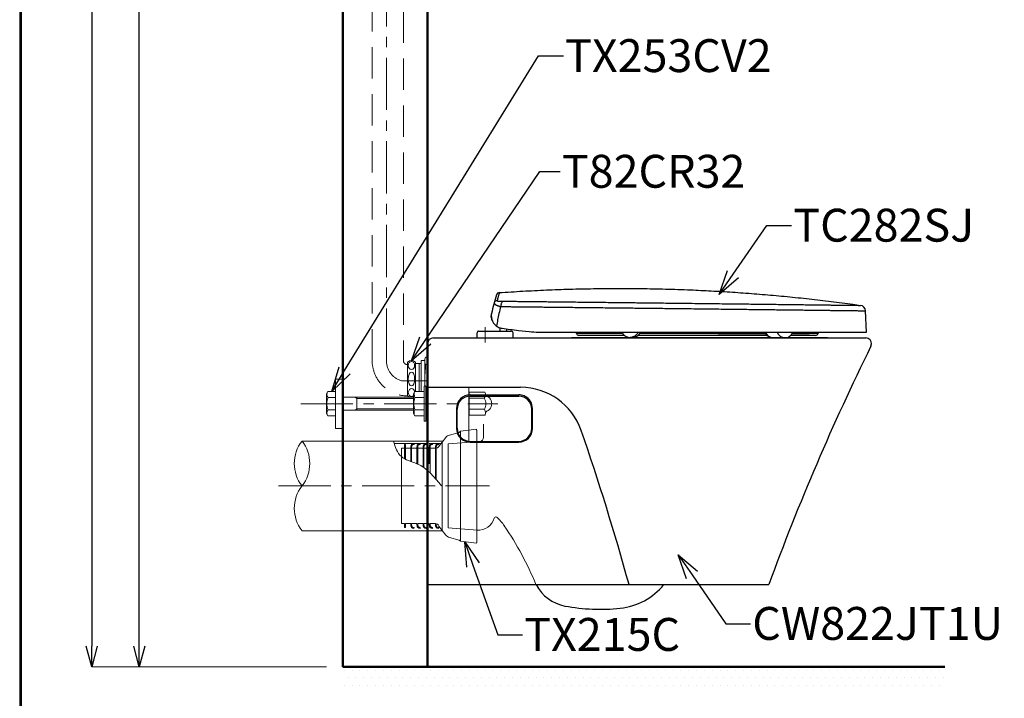
# Model space of a CAD drawing. Units: millimetres. Extents: x 190 to 2590, y 3374 to 6818.
# Drawn here: x 190 to 1387, y 3871 to 4697 of the extents above; entities that cross this region are included whole.
import ezdxf
from ezdxf import colors
from ezdxf.entities.mleader import LeaderData, LeaderLine
from ezdxf.math import Vec2, Vec3

# ---------------------------------------------------------------- set-up
doc = ezdxf.new("R2010")
doc.units = ezdxf.units.MM
doc.linetypes.add('CENTER', pattern=[50.8, 31.75, -6.35, 6.35, -6.35])
doc.linetypes.add('DASHED', pattern=[19.05, 12.7, -6.35])
for name, color, linetype, lineweight in [('中心線', 2, 'CENTER', 5), ('標註線', 7, 'Continuous', 9), ('牆壁線', 130, 'Continuous', 50)]:
    doc.layers.add(name, color=color, linetype=linetype, lineweight=lineweight)
doc.layers.add('繪圖線', color=7, linetype='Continuous')
doc.styles.get("Standard").update_dxf_attribs({"font": 'msjh.ttf', "height": 40})
doc.dimstyles.get("Standard").update_dxf_attribs({"dimtxt": 40, "dimasz": 25, "dimexe": 0, "dimexo": 20, "dimgap": 0, "dimtad": 0, "dimtih": 1, "dimtoh": 1, "dimdec": 1, "dimdsep": 46, "dimtxsty": 'Standard', "dimblk": 'OPEN30', "dimcen": 0.09, "dimadec": 0, "dimazin": 2, "dimtfac": 1, "dimtdec": 1, "dimtofl": 0, "dimtmove": 1, "dimatfit": 3, "dimldrblk": 'OPEN30', "dimfxl": 0, "dimtolj": 1, "dimtzin": 0, "dimlwe": 9, "dimarcsym": 0})

# ---------------------------------------------------------------- blocks, each defined once
blk = doc.blocks.new('_Open30')
at = {"color": 0, "linetype": 'ByBlock', "lineweight": -2}
for p, q in [((-1, 0.268), (0, 0)), ((0, 0), (-1, -0.268)), ((0, 0), (-1, 0))]:
    blk.add_line(p, q, dxfattribs=at)
blk = doc.blocks.new('*D8')
at = {"layer": 'Defpoints', "color": 0, "lineweight": 0}
for p in [(533.1, 5309.4), (277.3, 3909.7), (582.9, 3909.7)]:
    blk.add_point(p, dxfattribs=at)
at = {"layer": '標註線', "color": 0, "lineweight": -2}
for p, q in [((302.3, 5411.8), (277.3, 5411.8)), ((277.3, 5411.8), (277.3, 5309.4)), ((277.3, 5284.4), (277.3, 3934.7))]:
    blk.add_line(p, q, dxfattribs=at)
at = {"layer": '標註線', "color": 0, "lineweight": 9}
for p, q in [((513.1, 5309.4), (277.3, 5309.4)), ((562.9, 3909.7), (277.3, 3909.7))]:
    blk.add_line(p, q, dxfattribs=at)
at = {"layer": '標註線', "color": 0, "lineweight": -2, "xscale": 25, "yscale": 25, "zscale": 25}
for p, rotation in [((277.3, 5309.4), 90), ((277.3, 3909.7), 270)]:
    blk.add_blockref('_Open30', p, dxfattribs=dict(at, rotation=rotation))
at = {"layer": '標註線', "color": 0, "insert": (404.9, 5411.8), "char_height": 40, "attachment_point": 5}
blk.add_mtext('\\A1;給水高度\\P(1400)', dxfattribs=at)
blk = doc.blocks.new('*D18')
at = {"layer": 'Defpoints', "color": 0, "lineweight": 0}
for p in [(335, 4859.7), (685.9, 4859.7), (341.1, 3909.7)]:
    blk.add_point(p, dxfattribs=at)
at = {"layer": '標註線', "color": 0, "lineweight": -2}
for p, q in [((360, 4975.2), (335, 4975.2)), ((335, 4975.2), (335, 4859.7)), ((335, 3934.7), (335, 4834.7))]:
    blk.add_line(p, q, dxfattribs=at)
at = {"layer": '標註線', "color": 0, "lineweight": 9}
for p, q in [((685.9, 4859.7), (335, 4859.7)), ((341.1, 3909.7), (335, 3909.7))]:
    blk.add_line(p, q, dxfattribs=at)
at = {"layer": '標註線', "color": 0, "lineweight": -2, "xscale": 25, "yscale": 25, "zscale": 25}
for p, rotation in [((335, 4859.7), 90), ((335, 3909.7), 270)]:
    blk.add_blockref('_Open30', p, dxfattribs=dict(at, rotation=rotation))
at = {"layer": '標註線', "color": 0, "insert": (462.6, 4975.2), "char_height": 40, "attachment_point": 5}
blk.add_mtext('\\A1;950\\P感應器\\P下基準線', dxfattribs=at)

msp = doc.modelspace()

# ---------------------------------------------------------------- hatches: boundary and pattern name
at = {"layer": '繪圖線', "lineweight": 9}
h = msp.add_hatch(dxfattribs=at)
h.set_pattern_fill('DOTS', color=256, scale=6, style=0)
h.set_pattern_definition([(0, (-606.236, 6572.804), (4.7625, 9.525), [0, -9.525])])
h.paths.add_polyline_path([(1314.97, 3909.72), (582.87, 3909.72), (582.87, 3884.72), (1314.97, 3884.72)])

# ---------------------------------------------------------------- linework, layer by layer
at = {"color": 7, "linetype": 'Continuous'}
for p, q in [((763.2, 4335.02), (763.13, 4336.52)), ((1219.93, 4316.72), (1218.57, 4342.71)), ((747.87, 4317.92), (787.9, 4317.92)), ((796.33, 4318.89), (809.2, 4317.39)), ((820.76, 4316.72), (1219.93, 4316.72)), ((925.29, 4312.72), (869.92, 4312.72)), ((922.37, 4316.62), (922.52, 4316.29)), ((922.52, 4316.29), (922.69, 4315.96)), ((922.69, 4315.96), (922.87, 4315.62)), ((922.87, 4315.62), (923.08, 4315.27)), ((923.08, 4315.27), (923.3, 4314.93)), ((923.3, 4314.93), (923.54, 4314.58)), ((923.54, 4314.58), (923.8, 4314.24)), ((923.8, 4314.24), (924.09, 4313.9)), ((924.09, 4313.9), (924.39, 4313.56)), ((924.39, 4313.56), (924.71, 4313.23)), ((924.71, 4313.23), (925.06, 4312.91)), ((925.06, 4312.91), (925.42, 4312.6)), ((925.29, 4312.72), (925.42, 4312.6)), ((925.42, 4312.6), (925.8, 4312.31)), ((925.42, 4312.6), (925.8, 4312.31)), ((941.39, 4312.31), (941.77, 4312.6)), ((941.39, 4312.31), (941.77, 4312.6)), ((941.77, 4312.6), (942.14, 4312.91)), ((941.77, 4312.6), (941.91, 4312.72)), ((1098.73, 4312.72), (941.91, 4312.72)), ((942.14, 4312.91), (942.48, 4313.23)), ((942.48, 4313.23), (942.8, 4313.56)), ((942.8, 4313.56), (943.11, 4313.9)), ((943.11, 4313.9), (943.39, 4314.24)), ((943.39, 4314.24), (943.65, 4314.58)), ((943.65, 4314.58), (943.89, 4314.93)), ((943.89, 4314.93), (944.12, 4315.27)), ((944.12, 4315.27), (944.32, 4315.62)), ((944.32, 4315.62), (944.51, 4315.96)), ((944.51, 4315.96), (944.67, 4316.29)), ((944.67, 4316.29), (944.82, 4316.62)), ((944.82, 4316.62), (944.86, 4316.72)), ((1096.08, 4316.72), (1096.69, 4315.41)), ((1096.69, 4315.41), (1097.59, 4314.01)), ((1097.59, 4314.01), (1098.73, 4312.72)), ((1098.73, 4312.72), (1100.03, 4311.64)), ((1098.73, 4312.72), (1098.73, 4312.72)), ((1098.73, 4312.72), (1100.03, 4311.64)), ((1126.13, 4311.64), (1127.42, 4312.72)), ((1126.13, 4311.64), (1127.42, 4312.72)), ((1127.42, 4312.72), (1128.56, 4314.01)), ((1127.42, 4312.72), (1127.43, 4312.72)), ((1157.86, 4312.72), (1127.43, 4312.72)), ((1128.56, 4314.01), (1129.46, 4315.41)), ((1129.46, 4315.41), (1130.08, 4316.72)), ((745.94, 4309.72), (789.82, 4309.72)), ((925.8, 4312.31), (926.21, 4312.02)), ((925.8, 4312.31), (926.21, 4312.02)), ((926.21, 4312.02), (926.62, 4311.76)), ((926.21, 4312.02), (926.62, 4311.76)), ((926.62, 4311.76), (927.06, 4311.51)), ((926.62, 4311.76), (927.06, 4311.51)), ((927.06, 4311.51), (927.51, 4311.28)), ((927.06, 4311.51), (927.51, 4311.28)), ((927.51, 4311.28), (927.97, 4311.07)), ((927.51, 4311.28), (927.97, 4311.07)), ((927.97, 4311.07), (928.46, 4310.88)), ((927.97, 4311.07), (928.46, 4310.88)), ((928.46, 4310.88), (928.95, 4310.71)), ((928.46, 4310.88), (928.95, 4310.71)), ((928.95, 4310.71), (929.47, 4310.56)), ((928.95, 4310.71), (929.47, 4310.56)), ((929.47, 4310.56), (930, 4310.44)), ((929.47, 4310.56), (930, 4310.44)), ((930, 4310.44), (930.56, 4310.34)), ((930, 4310.44), (930.56, 4310.34)), ((930.56, 4310.34), (931.13, 4310.27)), ((930.56, 4310.34), (931.13, 4310.27)), ((931.13, 4310.27), (931.73, 4310.23)), ((931.13, 4310.27), (931.73, 4310.23)), ((931.73, 4310.23), (932.13, 4310.22)), ((931.73, 4310.23), (932.13, 4310.22)), ((935.06, 4310.22), (932.13, 4310.22)), ((935.06, 4310.22), (935.47, 4310.23)), ((935.06, 4310.22), (935.47, 4310.23)), ((935.47, 4310.23), (936.06, 4310.27)), ((935.47, 4310.23), (936.06, 4310.27)), ((936.06, 4310.27), (936.64, 4310.34)), ((936.06, 4310.27), (936.64, 4310.34)), ((936.64, 4310.34), (937.19, 4310.44)), ((936.64, 4310.34), (937.19, 4310.44)), ((937.19, 4310.44), (937.73, 4310.56)), ((937.19, 4310.44), (937.73, 4310.56)), ((937.73, 4310.56), (938.24, 4310.71)), ((937.73, 4310.56), (938.24, 4310.71)), ((938.24, 4310.71), (938.74, 4310.88)), ((938.24, 4310.71), (938.74, 4310.88)), ((938.74, 4310.88), (939.22, 4311.07)), ((938.74, 4310.88), (939.22, 4311.07)), ((939.22, 4311.07), (939.69, 4311.28)), ((939.22, 4311.07), (939.69, 4311.28)), ((939.69, 4311.28), (940.14, 4311.51)), ((939.69, 4311.28), (940.14, 4311.51)), ((940.14, 4311.51), (940.57, 4311.76)), ((940.14, 4311.51), (940.57, 4311.76)), ((940.57, 4311.76), (940.99, 4312.02)), ((940.57, 4311.76), (940.99, 4312.02)), ((940.99, 4312.02), (941.39, 4312.31)), ((940.99, 4312.02), (941.39, 4312.31)), ((1100.03, 4311.64), (1101.46, 4310.79)), ((1100.03, 4311.64), (1101.46, 4310.79)), ((1101.46, 4310.79), (1103, 4310.18)), ((1101.46, 4310.79), (1103, 4310.18)), ((1103, 4310.18), (1104.62, 4309.82)), ((1103, 4310.18), (1104.62, 4309.82)), ((1104.62, 4309.82), (1106.08, 4309.72)), ((1104.62, 4309.82), (1106.08, 4309.72)), ((1120.08, 4309.72), (1106.08, 4309.72)), ((1120.08, 4309.72), (1121.54, 4309.82)), ((1120.08, 4309.72), (1121.54, 4309.82)), ((1121.54, 4309.82), (1123.15, 4310.18)), ((1121.54, 4309.82), (1123.15, 4310.18)), ((1123.15, 4310.18), (1124.7, 4310.79)), ((1123.15, 4310.18), (1124.7, 4310.79)), ((1124.7, 4310.79), (1126.13, 4311.64)), ((1124.7, 4310.79), (1126.13, 4311.64))]:
    msp.add_line(p, q, dxfattribs=at)
at = {"linetype": 'ByBlock'}
for p, q in [((774.13, 4317.92), (774.13, 4322.01)), ((782.33, 4317.92), (782.33, 4320.63))]:
    msp.add_line(p, q, dxfattribs=at)
at = {"lineweight": 30}
msp.add_lwpolyline([(189.56, 3374.3), (2589.52, 3374.3), (2589.52, 6818.34), (189.56, 6818.34)], close=True, dxfattribs=at)
at = {"color": 0}
msp.add_lwpolyline([(2587.72, 3769.04), (2587.72, 6816.54), (191.36, 6816.54), (191.36, 3769.04)], close=True, dxfattribs=at)
at = {"color": 7, "linetype": 'Continuous'}
for centre, radius, start, end in [((1006.54, 4286.74), 248.57, 162.38239, 167.78023), ((773.44, 4360.76), 4, 94.00634, 162.38239), ((1211.58, 4342.34), 7, 3.00001, 81.95913), ((778.23, 4336.52), 15.1, 157.63417, 180), ((778.06, 4336.22), 14.8, 167.78025, 243.14376), ((778.23, 4336.52), 15.1, 185.70104, 200.10079), ((747.87, 4315.99), 1.93, 90, 180), ((776.8, 4333.72), 12, 243.14376, 256.57188), ((777.34, 4331.2), 9.74, 250.03253, 265.6187), ((839.51, 4722.49), 405.9, 261.06136, 263.89268), ((787.9, 4315.99), 1.93, 0, 90), ((820.76, 4416.72), 100, 263.36079, 270), ((869.92, 4315.72), 3, 188.32101, 269.99994), ((1157.86, 4315.72), 3, 270.0006, 346.82137)]:
    msp.add_arc(centre, radius, start, end, dxfattribs=at)
for points, start_tangent, end_tangent in [([(773.16, 4364.75), (772.97, 4364.16), (772.74, 4363.41), (772.43, 4362.36), (772.02, 4361.01), (771.54, 4359.35), (770.98, 4357.37), (770.36, 4355.06)], (-0.2982866, -0.9544763), (-0.2559048, -0.966702)), ([(773.16, 4364.75), (801.63, 4366.55), (830.29, 4367.97), (844.58, 4368.53), (858.87, 4368.99), (873.17, 4369.36), (887.51, 4369.62), (901.9, 4369.79), (916.36, 4369.87), (930.92, 4369.84), (945.58, 4369.71), (960.38, 4369.47), (975.32, 4369.12), (990.43, 4368.67), (1005.73, 4368.09), (1018.24, 4367.54), (1030.93, 4366.9), (1043.77, 4366.18), (1056.76, 4365.37), (1069.87, 4364.47), (1083.08, 4363.47), (1096.37, 4362.39), (1109.72, 4361.21), (1123.11, 4359.95), (1136.53, 4358.6), (1149.95, 4357.15), (1163.35, 4355.63), (1176.72, 4354.02), (1190.04, 4352.33), (1203.28, 4350.56), (1212.56, 4349.27)], (0.9975563, 0.0698666), (0.9901685, -0.1398795)), ([(766.73, 4352.15), (766.75, 4351.93), (766.89, 4351.63), (767.01, 4351.46), (767.17, 4351.28), (767.36, 4351.08), (767.59, 4350.87), (767.86, 4350.65), (768.19, 4350.41), (768.59, 4350.15), (769.07, 4349.86), (769.66, 4349.55), (770.37, 4349.22), (771.15, 4348.9), (771.99, 4348.59), (772.88, 4348.31), (773.81, 4348.06), (774.77, 4347.85)], (-0.2631465, -0.9647559), (0.9805146, -0.196446)), ([(770.36, 4355.06), (769.14, 4354.8), (768.07, 4354.19), (767.24, 4353.28), (766.73, 4352.15)], (-0.9986475, -0.0519911), (-0.2631744, -0.9647483)), ([(770.36, 4355.06), (770.42, 4354.91), (770.66, 4354.77), (770.84, 4354.71), (771.06, 4354.66), (771.31, 4354.6), (771.6, 4354.55), (771.92, 4354.51), (772.29, 4354.47), (772.7, 4354.43), (773.17, 4354.4), (773.7, 4354.37), (774.28, 4354.35), (774.88, 4354.34), (775.47, 4354.33), (776.06, 4354.33), (776.63, 4354.33), (777.2, 4354.33)], (-0.2557778, -0.9667356), (0.9999656, 0.0082949)), ([(777.2, 4354.33), (776.6, 4353.78), (776.02, 4352.77), (775.49, 4351.37), (775.07, 4349.69), (774.77, 4347.85)], (-0.8907796, -0.4544356), (-0.1192031, -0.9928699)), ([(777.2, 4354.33), (779.19, 4354.32), (781.37, 4354.3), (783.76, 4354.28), (786.35, 4354.25), (789.17, 4354.22), (792.22, 4354.19), (795.54, 4354.16), (799.17, 4354.12), (803.14, 4354.08), (807.5, 4354.03), (812.32, 4353.98), (817.68, 4353.92), (823.7, 4353.86), (830.48, 4353.78), (838.34, 4353.69), (846.66, 4353.6), (854.84, 4353.51), (863.43, 4353.41), (873.4, 4353.3), (884.86, 4353.17), (897.01, 4353.03), (908.27, 4352.91), (918.24, 4352.79), (927.02, 4352.69), (934.77, 4352.61), (942.07, 4352.52), (949.59, 4352.44), (957.99, 4352.34), (967.54, 4352.23), (978.33, 4352.1), (990.69, 4351.96), (1004.27, 4351.8), (1017.96, 4351.64), (1031.35, 4351.48), (1044.2, 4351.33), (1056.14, 4351.18), (1067.01, 4351.05), (1076.83, 4350.94), (1085.91, 4350.83), (1094.72, 4350.72), (1101.36, 4350.64)], (0.9999865, 0.0051934), (0.9999276, -0.0120322)), ([(1101.36, 4350.64), (1103.5, 4350.62), (1112.26, 4350.51), (1120.91, 4350.4), (1129.29, 4350.3), (1137.32, 4350.2), (1145.02, 4350.11), (1152.21, 4350.02), (1158.68, 4349.93), (1164.46, 4349.86), (1169.71, 4349.8), (1174.54, 4349.74), (1179.01, 4349.68), (1183.11, 4349.63), (1186.86, 4349.59), (1190.34, 4349.54), (1193.61, 4349.5), (1196.69, 4349.47), (1199.54, 4349.43), (1202.15, 4349.4), (1204.43, 4349.37), (1206.29, 4349.35), (1207.73, 4349.33), (1208.84, 4349.32), (1209.7, 4349.3), (1210.37, 4349.3), (1210.88, 4349.29), (1211.27, 4349.29), (1211.56, 4349.28), (1211.79, 4349.28), (1211.97, 4349.28), (1212.21, 4349.27), (1212.56, 4349.27)], (0.9999276, -0.0120322), (0.9999793, -0.0064366)), ([(763.28, 4336.86), (763.13, 4336.52)], (-0.4011277, -0.9160221), (-0.3914655, -0.9201928)), ([(774.77, 4347.85), (772.69, 4339.47), (771.01, 4331.52), (769.73, 4324.24)], (-0.2591688, -0.965832), (-0.1577301, -0.9874823)), ([(774.77, 4347.85), (776.72, 4347.78), (778.88, 4347.76), (781.24, 4347.74), (783.8, 4347.72), (786.57, 4347.69), (789.58, 4347.66), (792.86, 4347.63), (796.43, 4347.59), (800.34, 4347.56), (804.64, 4347.51), (809.39, 4347.46), (814.67, 4347.41), (820.61, 4347.34), (827.28, 4347.27), (835.05, 4347.19), (843.4, 4347.1), (851.64, 4347.01), (860.12, 4346.91), (869.82, 4346.81), (881.04, 4346.69), (893.19, 4346.55), (904.76, 4346.43), (915.09, 4346.31), (924.2, 4346.21), (932.22, 4346.12), (939.59, 4346.04), (946.98, 4345.95), (955.06, 4345.86), (964.21, 4345.76), (974.56, 4345.64), (986.37, 4345.5), (999.6, 4345.35), (1013.34, 4345.19), (1026.89, 4345.03), (1040.03, 4344.87), (1052.42, 4344.72), (1063.83, 4344.58), (1074.19, 4344.46), (1083.67, 4344.35), (1092.68, 4344.24), (1101.57, 4344.13), (1110.44, 4344.03), (1119.26, 4343.92), (1127.9, 4343.81), (1136.23, 4343.71), (1144.22, 4343.61), (1151.82, 4343.52), (1158.83, 4343.43), (1165.12, 4343.35), (1170.79, 4343.28), (1175.98, 4343.22), (1180.8, 4343.16), (1185.24, 4343.1), (1189.33, 4343.06), (1193.09, 4343.01), (1196.59, 4342.97), (1199.9, 4342.93), (1202.99, 4342.89), (1205.85, 4342.86), (1208.45, 4342.83), (1210.68, 4342.8), (1212.47, 4342.78), (1213.86, 4342.76), (1214.93, 4342.75), (1215.77, 4342.74), (1216.41, 4342.73), (1216.91, 4342.72), (1217.29, 4342.72), (1217.58, 4342.72), (1217.81, 4342.71), (1217.98, 4342.71), (1218.22, 4342.71), (1218.57, 4342.71)], (0.9752029, -0.2213128), (0.9999817, -0.0060524)), ([(769.73, 4324.24), (769.69, 4324.01)], (-0.1577301, -0.9874823), (-0.1567463, -0.9876389)), ([(866.96, 4315.29), (866.71, 4316.74)], (-0.1447192, 0.9894728), (-0.1933262, 0.9811345)), ([(923.2, 4315.08), (922.52, 4315.08), (915.43, 4315.06), (909.22, 4315.03), (903.79, 4315.01), (899.06, 4315), (894.95, 4315), (891.5, 4315), (888.64, 4315), (886.12, 4315), (883.73, 4315), (881.34, 4314.99), (879, 4314.97), (876.77, 4314.95), (874.68, 4314.94), (872.77, 4314.94), (871.08, 4314.97), (869.66, 4315.03), (868.51, 4315.11), (867.66, 4315.19), (867.14, 4315.26), (866.96, 4315.29)], (-0.9999942, -0.0034046), (-0.9904043, 0.1382005)), ([(941.62, 4316.15), (941.05, 4315.13), (940.38, 4314.19), (939.61, 4313.32), (938.74, 4312.55), (937.8, 4311.87), (936.79, 4311.31), (935.71, 4310.85), (934.56, 4310.5), (933.35, 4310.29), (932.13, 4310.22)], (-0.4411631, -0.8974269), (-1, -0.0000062)), ([(944.81, 4316.71), (944.55, 4316.15), (943.98, 4315.13), (943.31, 4314.19), (942.53, 4313.32), (941.67, 4312.55), (940.73, 4311.87), (939.72, 4311.31), (938.64, 4310.85), (937.48, 4310.5), (936.28, 4310.29), (935.06, 4310.22)], (-0.3879997, -0.9216595), (-1, -0.000026)), ([(941.88, 4316.71), (941.62, 4316.15)], (-0.3880639, -0.9216325), (-0.4411631, -0.8974269)), ([(1097.25, 4314.54), (1088.85, 4314.55), (1070.53, 4314.62), (1050.86, 4314.75), (1032.18, 4314.9), (1015.48, 4315.04), (1000.46, 4315.14), (987, 4315.19), (974.65, 4315.21), (962.29, 4315.2), (950.32, 4315.16), (944.03, 4315.14)], (-0.9999991, 0.0013413), (-0.9999949, -0.0031966)), ([(1106.08, 4309.72), (1105.02, 4309.79), (1103.97, 4310), (1102.96, 4310.35), (1102.02, 4310.81), (1101.14, 4311.37), (1100.32, 4312.05), (1099.57, 4312.82), (1098.9, 4313.69), (1098.31, 4314.63), (1097.82, 4315.65), (1097.42, 4316.72)], (-1, 0.0003151), (-0.3008551, 0.9536698)), ([(1111.55, 4316.33), (1111.44, 4316.65)], (-0.3342631, 0.9424798), (-0.3063964, 0.951904)), ([(1120.08, 4309.72), (1119.02, 4309.79), (1117.97, 4310), (1116.96, 4310.35), (1116.02, 4310.81), (1115.14, 4311.37), (1114.33, 4312.05), (1113.57, 4312.82), (1112.9, 4313.69), (1112.31, 4314.63), (1111.82, 4315.65), (1111.55, 4316.33)], (-1, 0.0000381), (-0.3342631, 0.9424798)), ([(1160.78, 4315.04), (1159.78, 4315.01), (1157.05, 4314.96), (1152.88, 4314.88), (1147.35, 4314.8), (1140.06, 4314.71), (1130.71, 4314.63), (1128.95, 4314.61)], (-0.9997031, -0.024365), (-0.9999757, -0.0069668)), ([(1161.31, 4316.76), (1160.87, 4315.4), (1160.78, 4315.04)], (-0.3580182, -0.9337146), (-0.22799, -0.9736635))]:
    msp.add_spline(points, degree=3, dxfattribs=dict(at, start_tangent=start_tangent, end_tangent=end_tangent))
at = {"layer": '中心線', "color": 2, "linetype": 'CENTER', "ltscale": 2}
for p, q in [((755.94, 4322.78), (755.94, 4303.94)), ((531.44, 4229.72), (771.28, 4229.72)), ((504.53, 4129.72), (761.29, 4129.72))]:
    msp.add_line(p, q, dxfattribs=at)
msp.add_lwpolyline([(685.87, 4257.59), (654.11, 4257.59, -0.3453011), (635.87, 4282.06), (635.87, 5669.37)], format="xyb", dxfattribs=at)
at = {"layer": '牆壁線', "color": 4, "ltscale": 5}
for p, q in [((685.87, 5645.13), (685.87, 3909.72)), ((582.87, 5632.57), (582.87, 3909.72)), ((582.87, 3909.72), (1314.97, 3909.72))]:
    msp.add_line(p, q, dxfattribs=at)
at = {"layer": '繪圖線'}
for p, q in [((745.94, 4309.72), (745.94, 4315.98)), ((789.82, 4309.72), (789.82, 4315.98)), ((685.87, 4302.72), (685.87, 4009.72)), ((692.87, 4309.72), (1218.87, 4309.72)), ((1172.32, 4309.72), (860.97, 4309.72)), ((685.87, 4249.72), (798.96, 4249.72)), ((737.54, 4240.55), (796.71, 4240.55)), ((737.54, 4238.94), (796.71, 4238.94)), ((720.87, 4223.89), (720.87, 4199.72)), ((721.71, 4199.77), (721.71, 4223.1)), ((812.54, 4199.77), (812.54, 4223.1)), ((813.37, 4199.72), (813.37, 4223.89)), ((737.54, 4183.94), (796.71, 4183.94)), ((737.54, 4183.05), (796.71, 4183.05)), ((685.87, 4009.72), (1100.87, 4009.72))]:
    msp.add_line(p, q, dxfattribs=at)
at = {"layer": '繪圖線', "lineweight": 5}
for p, q in [((685.87, 4291.22), (685.87, 4238.22)), ((661.37, 4259.72), (661.37, 4280.24)), ((671.05, 4280.24), (671.05, 4244.66)), ((677.87, 4278.72), (671.05, 4278.72)), ((675.4, 4259.72), (675.4, 4278.72)), ((677.87, 4282.22), (677.87, 4244.66)), ((682.37, 4282.22), (677.87, 4282.22)), ((682.37, 4282.22), (682.37, 4250.86)), ((685.87, 4286.22), (683.37, 4286.22)), ((683.37, 4277.17), (685.87, 4277.17)), ((683.37, 4272.33), (683.37, 4277.17)), ((582.87, 4259.73), (573.87, 4259.73)), ((573.87, 4259.73), (573.87, 4199.71)), ((582.87, 4199.71), (582.87, 4259.72)), ((661.37, 4259.72), (661.37, 4239.2)), ((675.4, 4259.72), (675.4, 4244.66)), ((562.8, 4241.8), (564.45, 4244.64)), ((562.8, 4217.65), (562.8, 4241.8)), ((564.45, 4244.64), (573.87, 4244.64)), ((668.66, 4241.8), (670.31, 4244.66)), ((668.66, 4229.73), (668.66, 4241.8)), ((670.31, 4244.66), (681.75, 4244.66)), ((681.75, 4229.73), (681.75, 4250.86)), ((681.75, 4250.86), (683.76, 4250.86)), ((683.76, 4229.73), (683.76, 4250.86)), ((683.76, 4250.36), (685.87, 4250.36)), ((685.87, 4229.73), (685.87, 4250.36)), ((735.87, 4249.72), (735.87, 4184.02)), ((735.87, 4241.8), (736.27, 4241.8)), ((736.27, 4243.67), (755.51, 4243.67)), ((736.27, 4229.73), (736.27, 4243.67)), ((564.84, 4237.18), (573.87, 4237.18)), ((582.87, 4237.73), (668.66, 4237.73)), ((596.85, 4237.73), (599.87, 4235.99)), ((599.87, 4237.73), (599.87, 4221.73)), ((599.87, 4235.99), (668.66, 4235.99)), ((599.87, 4229.73), (599.87, 4235.99)), ((645.53, 4237.78), (648.12, 4237.78)), ((668.66, 4229.73), (668.66, 4217.65)), ((670.49, 4237.18), (681.75, 4237.18)), ((681.75, 4229.73), (681.75, 4208.6)), ((683.76, 4229.73), (683.76, 4208.6)), ((685.87, 4229.73), (685.87, 4209.1)), ((685.87, 4229.73), (685.87, 4218.66)), ((736.27, 4236.27), (754.5, 4236.27)), ((736.27, 4229.73), (736.27, 4215.79)), ((562.8, 4217.65), (564.45, 4214.8)), ((564.78, 4222.26), (573.87, 4222.26)), ((582.87, 4221.73), (668.66, 4221.73)), ((596.85, 4221.73), (599.87, 4223.46)), ((599.87, 4223.46), (668.66, 4223.46)), ((668.66, 4217.65), (670.31, 4214.8)), ((670.49, 4222.26), (681.75, 4222.26)), ((735.87, 4217.65), (736.27, 4217.65)), ((736.27, 4223.19), (754.88, 4223.11)), ((564.45, 4214.8), (573.87, 4214.8)), ((670.31, 4214.8), (681.75, 4214.8)), ((681.75, 4208.6), (683.76, 4208.6)), ((683.76, 4209.1), (685.87, 4209.1)), ((736.27, 4215.79), (755.7, 4215.79)), ((753.87, 4204.72), (753.87, 4188.76)), ((582.87, 4199.71), (573.87, 4199.71)), ((724.37, 4194.81), (712.27, 4191.58)), ((724.37, 4194.81), (725.71, 4196.14)), ((745.37, 4198.56), (725.71, 4196.14)), ((725.71, 4062.47), (725.71, 4196.14)), ((745.37, 4198.56), (745.37, 4197.56)), ((745.37, 4198.56), (745.37, 4197.56)), ((745.87, 4197.56), (745.37, 4197.56)), ((745.87, 4197.56), (745.87, 4061.06)), ((745.87, 4197.56), (745.87, 4196.56)), ((533.04, 4184.33), (685.87, 4184.33)), ((645.07, 4181.33), (684.15, 4181.33)), ((669.45, 4180.38), (669.15, 4181.33)), ((676.95, 4180.38), (676.65, 4181.33)), ((684.45, 4180.38), (684.15, 4181.33)), ((685.87, 4184.33), (703.67, 4184.33)), ((687.68, 4181.33), (703.67, 4181.33)), ((691.95, 4180.38), (691.65, 4181.33)), ((699.46, 4180.38), (699.15, 4181.33)), ((708.08, 4188.79), (699.25, 4177.25)), ((703.67, 4184.33), (703.67, 4075.12)), ((710.87, 4180.72), (749.27, 4183.78)), ((710.87, 4180.72), (710.87, 4078.72)), ((710.87, 4180.72), (710.87, 4078.72)), ((653.87, 4083.84), (653.87, 4175.61)), ((657.87, 4175.61), (653.87, 4175.61)), ((657.87, 4180.11), (657.87, 4162.69)), ((658.87, 4180.11), (657.87, 4180.11)), ((658.87, 4180.11), (658.87, 4162.18)), ((665.37, 4175.61), (658.87, 4175.61)), ((665.37, 4175.61), (665.37, 4159.55)), ((666.37, 4175.61), (666.37, 4159.19)), ((672.87, 4175.61), (666.37, 4175.61)), ((672.87, 4175.61), (672.87, 4156.68)), ((673.87, 4175.61), (673.87, 4156.22)), ((680.37, 4175.61), (673.87, 4175.61)), ((680.37, 4175.61), (680.37, 4152.48)), ((681.37, 4175.61), (681.37, 4151.79)), ((687.87, 4175.61), (681.37, 4175.61)), ((687.87, 4175.61), (687.87, 4156.68)), ((688.87, 4175.61), (688.87, 4145.48)), ((695.37, 4175.61), (688.87, 4175.61)), ((695.37, 4176.61), (695.37, 4176.21)), ((695.37, 4176.61), (695.37, 4175.61)), ((695.37, 4175.61), (695.37, 4138.58)), ((696.37, 4176.61), (696.37, 4175.63)), ((696.37, 4175.61), (696.37, 4137.42)), ((710.87, 4178.31), (710.87, 4080.31)), ((533.04, 4075.12), (685.87, 4075.12)), ((657.87, 4083.84), (653.87, 4083.84)), ((657.87, 4079.34), (657.87, 4083.84)), ((658.87, 4079.34), (657.87, 4079.34)), ((665.37, 4083.84), (658.87, 4083.84)), ((658.87, 4079.34), (658.87, 4083.84)), ((672.87, 4083.84), (666.37, 4083.84)), ((669.45, 4079.06), (669.15, 4078.12)), ((680.37, 4083.84), (673.87, 4083.84)), ((676.95, 4079.06), (676.65, 4078.12)), ((687.87, 4083.84), (681.37, 4083.84)), ((684.45, 4079.06), (684.15, 4078.12)), ((685.87, 4075.12), (703.67, 4075.12)), ((695.37, 4083.84), (688.87, 4083.84)), ((691.95, 4079.06), (691.65, 4078.12)), ((695.37, 4082.84), (695.37, 4083.84)), ((695.37, 4082.84), (695.37, 4083.24)), ((696.37, 4082.84), (696.37, 4083.81)), ((699.46, 4079.06), (699.15, 4078.12)), ((708.08, 4069.83), (699.25, 4081.36)), ((710.87, 4078.72), (745.97, 4075.92)), ((724.37, 4063.81), (712.27, 4067.04)), ((724.37, 4063.81), (725.71, 4062.47)), ((745.37, 4060.06), (725.71, 4062.47)), ((745.87, 4061.06), (745.37, 4061.06)), ((745.37, 4060.06), (745.37, 4061.06)), ((745.37, 4060.06), (745.37, 4061.06)), ((745.87, 4061.06), (745.87, 4062.06))]:
    msp.add_line(p, q, dxfattribs=at)
at = {"layer": '繪圖線', "linetype": 'DASHED', "lineweight": 5, "ltscale": 3}
for points in [[(661.87, 4239.2), (661.37, 4239.2, -0.4142136), (618.37, 4282.2), (618.37, 5220.97)], [(656.37, 5220.97), (656.37, 4282.2, 0.4142136), (661.37, 4277.2), (661.87, 4277.2)]]:
    msp.add_lwpolyline(points, format="xyb", dxfattribs=at)
at = {"layer": '繪圖線'}
for centre, radius, start, end in [((737.54, 4223.89), 16.67, 90, 180), ((796.71, 4223.89), 16.67, 84.3809, 90), ((737.54, 4223.1), 15.83, 90, 180), ((796.71, 4223.1), 15.83, 0, 90), ((796.71, 4223.89), 16.67, 0, 61.72913), ((737.54, 4199.72), 16.67, 180, 270), ((737.54, 4199.77), 15.83, 180, 270), ((796.71, 4199.77), 15.83, 270, 0), ((796.71, 4199.72), 16.67, 270, 0)]:
    msp.add_arc(centre, radius, start, end, dxfattribs=at)
at = {"layer": '繪圖線', "ltscale": 0.2}
msp.add_arc((796.71, 4223.89), 16.67, 61.72913, 84.3809, dxfattribs=at)
at = {"layer": '繪圖線', "lineweight": 5}
for centre, major_axis, ratio in [((666.21, 4276.17), (0, 4.87), 0.7925665), ((666.21, 4259.72), (0, 8.43), 0.4574056)]:
    msp.add_ellipse(centre, major_axis=major_axis, ratio=ratio, dxfattribs=at)
at = {"layer": '繪圖線'}
for points in [[(692.87, 4309.72), (689.01, 4309.72), (685.87, 4306.59), (685.87, 4302.72)], [(1225.15, 4299.63), (1178.67, 4205.24), (1137.18, 4108.47), (1100.87, 4009.72)], [(872.65, 4197.27), (861.77, 4228.67), (832.19, 4249.72), (798.96, 4249.72)], [(930.87, 4009.72), (913.52, 4072.86), (894.1, 4135.41), (872.65, 4197.27)], [(817.86, 4009.72), (824.94, 3996.14), (837.87, 3986.55), (852.92, 3983.71)], [(920.14, 3981.04), (940.94, 3983.27), (960.04, 3993.57), (973.34, 4009.72)], [(852.92, 3983.71), (875.08, 3979.53), (897.72, 3978.63), (920.14, 3981.04)]]:
    msp.add_open_spline(points, degree=3, dxfattribs=at)
msp.add_open_spline([(1225.15, 4299.63), (1226.86, 4303.09), (1225.43, 4307.29), (1221.96, 4309), (1221, 4309.47), (1219.94, 4309.72), (1218.87, 4309.72)], degree=3, knots=[0, 0, 0, 0, 1, 1, 1, 2, 2, 2, 2], dxfattribs=at)
at = {"layer": '繪圖線', "lineweight": 5}
for points in [[(671.05, 4280.24), (668.37, 4282.89), (664.06, 4282.89), (661.37, 4280.24)], [(683.37, 4286.22), (682.04, 4283.35), (682.04, 4280.04), (683.37, 4277.17)], [(683.37, 4272.33), (682.24, 4265.23), (682.07, 4258), (682.87, 4250.86)], [(564.45, 4244.64), (562.92, 4242.31), (563.06, 4239.26), (564.79, 4237.08)], [(670.31, 4244.66), (669.06, 4242.31), (669.13, 4239.47), (670.49, 4237.18)], [(754.5, 4236.27), (755.88, 4237.73), (756.49, 4239.75), (756.16, 4241.73)], [(756.16, 4241.73), (756.05, 4242.41), (755.83, 4243.06), (755.51, 4243.67)], [(756.16, 4241.73), (756.18, 4240.58), (756.84, 4239.54), (757.86, 4239.02)], [(564.79, 4237.08), (562.82, 4232.34), (562.82, 4227), (564.78, 4222.26)], [(661.37, 4239.2), (662.01, 4238.57), (662.77, 4238.07), (663.6, 4237.73)], [(670.49, 4237.18), (668.35, 4232.44), (668.35, 4227), (670.49, 4222.26)], [(754.88, 4223.11), (757.45, 4227.16), (757.3, 4232.37), (754.5, 4236.27)], [(564.78, 4222.26), (563.06, 4220.11), (562.92, 4217.09), (564.45, 4214.8)], [(670.49, 4222.26), (668.97, 4220.07), (668.87, 4217.2), (670.24, 4214.92)], [(756.24, 4218.05), (756.38, 4219.84), (755.91, 4221.63), (754.88, 4223.11)], [(755.7, 4215.79), (755.95, 4216.41), (756.12, 4217.06), (756.2, 4217.73)], [(757.86, 4220.44), (756.96, 4219.8), (756.37, 4218.82), (756.2, 4217.73)], [(533.04, 4184.33), (520.48, 4168.29), (520.47, 4145.75), (533.04, 4129.72)], [(533.04, 4129.72), (545.61, 4145.75), (545.61, 4168.29), (533.04, 4184.33)], [(712.27, 4191.58), (710.6, 4191.14), (709.13, 4190.15), (708.08, 4188.79)], [(749.27, 4183.78), (751.87, 4183.99), (753.87, 4186.16), (753.87, 4188.76)], [(696.37, 4175.63), (697.51, 4175.76), (698.55, 4176.34), (699.25, 4177.25)], [(533.04, 4129.72), (520.47, 4113.69), (520.48, 4091.15), (533.04, 4075.12)], [(745.97, 4075.92), (755.6, 4075.16), (764.39, 4081.37), (766.88, 4090.7)], [(779.28, 4081.11), (776.66, 4084.96), (773.6, 4088.51), (770.17, 4091.66)], [(699.25, 4082.19), (698.55, 4083.1), (697.51, 4083.69), (696.37, 4083.81)], [(817.66, 4009.72), (807.35, 4034.85), (794.45, 4058.83), (779.16, 4081.28)], [(708.08, 4069.83), (709.13, 4068.46), (710.6, 4067.48), (712.27, 4067.04)]]:
    msp.add_open_spline(points, degree=3, dxfattribs=at)
for points, knots in [([(668.66, 4239.52), (667.02, 4237.81), (664.59, 4238.1), (663.24, 4240.18), (661.88, 4242.25), (662.12, 4245.32), (663.76, 4247.03), (665.4, 4248.73), (667.83, 4248.44), (669.19, 4246.37), (669.61, 4245.72), (669.89, 4244.95), (670.01, 4244.13)], [0, 0, 0, 0, 1, 1, 1, 2, 2, 2, 3, 3, 3, 4, 4, 4, 4]), ([(757.75, 4220.5), (762.88, 4222.64), (765.31, 4228.53), (763.17, 4233.66), (762.15, 4236.11), (760.2, 4238.06), (757.75, 4239.08)], [0, 0, 0, 0, 1, 1, 1, 2, 2, 2, 2]), ([(665.37, 4175.61), (665.37, 4177.48), (665.36, 4179.34), (666.42, 4180.29), (667.06, 4180.86), (668.11, 4181.1), (669.15, 4181.33)], [0, 0, 0, 0, 1, 1, 1, 2, 2, 2, 2]), ([(672.87, 4175.61), (672.87, 4177.48), (672.86, 4179.34), (673.92, 4180.29), (674.56, 4180.86), (675.61, 4181.1), (676.65, 4181.33)], [0, 0, 0, 0, 1, 1, 1, 2, 2, 2, 2]), ([(680.37, 4175.61), (680.37, 4177.48), (680.36, 4179.34), (681.42, 4180.29), (682.06, 4180.86), (683.11, 4181.1), (684.15, 4181.33)], [0, 0, 0, 0, 1, 1, 1, 2, 2, 2, 2]), ([(687.87, 4175.61), (687.87, 4177.48), (687.86, 4179.34), (688.92, 4180.29), (689.56, 4180.86), (690.61, 4181.1), (691.65, 4181.33)], [0, 0, 0, 0, 1, 1, 1, 2, 2, 2, 2]), ([(695.37, 4175.61), (695.37, 4177.48), (695.36, 4179.34), (696.42, 4180.29), (697.06, 4180.86), (698.11, 4181.1), (699.15, 4181.33)], [0, 0, 0, 0, 1, 1, 1, 2, 2, 2, 2]), ([(666.37, 4175.61), (666.37, 4176.53), (666.37, 4177.41), (666.48, 4178.11), (666.57, 4178.67), (666.72, 4179.1), (666.92, 4179.36), (667.05, 4179.54), (667.21, 4179.67), (667.5, 4179.8), (667.78, 4179.94), (668.16, 4180.06), (668.59, 4180.17), (668.84, 4180.24), (669.1, 4180.29), (669.45, 4180.38)], [0, 0, 0, 0, 1, 1, 1, 2, 2, 2, 3, 3, 3, 4, 4, 4, 5, 5, 5, 5]), ([(673.87, 4175.61), (673.87, 4176.53), (673.87, 4177.41), (673.98, 4178.11), (674.07, 4178.67), (674.22, 4179.1), (674.42, 4179.36), (674.55, 4179.54), (674.71, 4179.67), (675, 4179.8), (675.28, 4179.94), (675.66, 4180.06), (676.09, 4180.17), (676.34, 4180.24), (676.6, 4180.29), (676.95, 4180.38)], [0, 0, 0, 0, 1, 1, 1, 2, 2, 2, 3, 3, 3, 4, 4, 4, 5, 5, 5, 5]), ([(681.37, 4175.61), (681.37, 4176.53), (681.37, 4177.41), (681.48, 4178.11), (681.57, 4178.67), (681.72, 4179.1), (681.92, 4179.36), (682.05, 4179.54), (682.21, 4179.67), (682.5, 4179.8), (682.78, 4179.94), (683.16, 4180.06), (683.59, 4180.17), (683.84, 4180.24), (684.1, 4180.29), (684.45, 4180.38)], [0, 0, 0, 0, 1, 1, 1, 2, 2, 2, 3, 3, 3, 4, 4, 4, 5, 5, 5, 5]), ([(688.87, 4175.61), (688.87, 4176.53), (688.87, 4177.41), (688.98, 4178.11), (689.07, 4178.67), (689.22, 4179.1), (689.42, 4179.36), (689.55, 4179.54), (689.71, 4179.67), (690, 4179.8), (690.28, 4179.94), (690.66, 4180.06), (691.09, 4180.17), (691.34, 4180.24), (691.6, 4180.29), (691.95, 4180.38)], [0, 0, 0, 0, 1, 1, 1, 2, 2, 2, 3, 3, 3, 4, 4, 4, 5, 5, 5, 5]), ([(696.37, 4175.61), (696.37, 4176.53), (696.37, 4177.41), (696.48, 4178.11), (696.57, 4178.67), (696.72, 4179.1), (696.92, 4179.36), (697.05, 4179.54), (697.21, 4179.67), (697.5, 4179.8), (697.78, 4179.94), (698.16, 4180.06), (698.59, 4180.17), (698.84, 4180.24), (699.1, 4180.29), (699.46, 4180.38)], [0, 0, 0, 0, 1, 1, 1, 2, 2, 2, 3, 3, 3, 4, 4, 4, 5, 5, 5, 5]), ([(770.17, 4091.66), (769.35, 4092.41), (768.09, 4092.35), (767.34, 4091.53), (767.12, 4091.3), (766.97, 4091.01), (766.88, 4090.7)], [0, 0, 0, 0, 1, 1, 1, 2, 2, 2, 2]), ([(665.37, 4083.84), (665.37, 4081.97), (665.36, 4080.1), (666.42, 4079.16), (667.06, 4078.58), (668.11, 4078.35), (669.15, 4078.12)], [0, 0, 0, 0, 1, 1, 1, 2, 2, 2, 2]), ([(666.37, 4083.83), (666.37, 4082.91), (666.37, 4082.03), (666.48, 4081.34), (666.57, 4080.77), (666.72, 4080.34), (666.92, 4080.08), (667.05, 4079.9), (667.21, 4079.78), (667.5, 4079.64), (667.78, 4079.5), (668.16, 4079.38), (668.59, 4079.27), (668.84, 4079.21), (669.1, 4079.15), (669.45, 4079.06)], [0, 0, 0, 0, 1, 1, 1, 2, 2, 2, 3, 3, 3, 4, 4, 4, 5, 5, 5, 5]), ([(672.87, 4083.84), (672.87, 4081.97), (672.86, 4080.1), (673.92, 4079.16), (674.56, 4078.58), (675.61, 4078.35), (676.65, 4078.12)], [0, 0, 0, 0, 1, 1, 1, 2, 2, 2, 2]), ([(673.87, 4083.83), (673.87, 4082.91), (673.87, 4082.03), (673.98, 4081.34), (674.07, 4080.77), (674.22, 4080.34), (674.42, 4080.08), (674.55, 4079.9), (674.71, 4079.78), (675, 4079.64), (675.28, 4079.5), (675.66, 4079.38), (676.09, 4079.27), (676.34, 4079.21), (676.6, 4079.15), (676.95, 4079.06)], [0, 0, 0, 0, 1, 1, 1, 2, 2, 2, 3, 3, 3, 4, 4, 4, 5, 5, 5, 5]), ([(680.37, 4083.84), (680.37, 4081.97), (680.36, 4080.1), (681.42, 4079.16), (682.06, 4078.58), (683.11, 4078.35), (684.15, 4078.12)], [0, 0, 0, 0, 1, 1, 1, 2, 2, 2, 2]), ([(681.37, 4083.83), (681.37, 4082.91), (681.37, 4082.03), (681.48, 4081.34), (681.57, 4080.77), (681.72, 4080.34), (681.92, 4080.08), (682.05, 4079.9), (682.21, 4079.78), (682.5, 4079.64), (682.78, 4079.5), (683.16, 4079.38), (683.59, 4079.27), (683.84, 4079.21), (684.1, 4079.15), (684.45, 4079.06)], [0, 0, 0, 0, 1, 1, 1, 2, 2, 2, 3, 3, 3, 4, 4, 4, 5, 5, 5, 5]), ([(687.87, 4083.84), (687.87, 4081.97), (687.86, 4080.1), (688.92, 4079.16), (689.56, 4078.58), (690.61, 4078.35), (691.65, 4078.12)], [0, 0, 0, 0, 1, 1, 1, 2, 2, 2, 2]), ([(688.87, 4083.83), (688.87, 4082.91), (688.87, 4082.03), (688.98, 4081.34), (689.07, 4080.77), (689.22, 4080.34), (689.42, 4080.08), (689.55, 4079.9), (689.71, 4079.78), (690, 4079.64), (690.28, 4079.5), (690.66, 4079.38), (691.09, 4079.27), (691.34, 4079.21), (691.6, 4079.15), (691.95, 4079.06)], [0, 0, 0, 0, 1, 1, 1, 2, 2, 2, 3, 3, 3, 4, 4, 4, 5, 5, 5, 5]), ([(695.37, 4083.84), (695.37, 4081.97), (695.36, 4080.1), (696.42, 4079.16), (697.06, 4078.58), (698.11, 4078.35), (699.15, 4078.12)], [0, 0, 0, 0, 1, 1, 1, 2, 2, 2, 2]), ([(696.37, 4083.83), (696.37, 4082.91), (696.37, 4082.03), (696.48, 4081.34), (696.57, 4080.77), (696.72, 4080.34), (696.92, 4080.08), (697.05, 4079.9), (697.21, 4079.78), (697.5, 4079.64), (697.78, 4079.5), (698.16, 4079.38), (698.59, 4079.27), (698.84, 4079.21), (699.1, 4079.15), (699.46, 4079.06)], [0, 0, 0, 0, 1, 1, 1, 2, 2, 2, 3, 3, 3, 4, 4, 4, 5, 5, 5, 5])]:
    msp.add_open_spline(points, degree=3, knots=knots, dxfattribs=at)
at = {"layer": '繪圖線', "lineweight": 5, "ltscale": 0.5}
msp.add_spline([(644.17, 4184.33), (653.87, 4165.39), (672.87, 4156.68), (702.72, 4129.72)], degree=3, dxfattribs=at)

# ---------------------------------------------------------------- dimensions: what is measured, and where the dimension line sits
at = {"layer": '標註線'}
dim = msp.add_linear_dim(base=(277.25, 3909.72), p1=(533.08, 5309.42), p2=(582.87, 3909.72), angle=90, text='給水高度\\P(1400)', dimstyle='Standard', dxfattribs=at)
dim.commit()
dim.dimension.update_dxf_attribs({"geometry": '*D8', "text_midpoint": (307.14, 5411.75), "dimtype": 160})
dim = msp.add_linear_dim(base=(335.03, 4859.72), p1=(341.12, 3909.72), p2=(685.87, 4859.72), angle=90, text='950\\P感應器\\P下基準線', dimstyle='Standard', override={"dimexo": 0}, dxfattribs=at)
dim.commit()
dim.dimension.update_dxf_attribs({"geometry": '*D18', "text_midpoint": (388.66, 4975.21), "dimtype": 160})

# ---------------------------------------------------------------- leaders
ml = msp.add_multileader_mtext('Standard', dxfattribs=at)
ml.set_content('TX253CV2', color=256)
ml.set_leader_properties()
ml.set_arrow_properties(name='OPEN30')
ml.build(insert=Vec2(0, 0))
ml.multileader.update_dxf_attribs({"dogleg_length": 0.36, "arrow_head_size": 30})
ctx = ml.context
ctx.base_point, ctx.char_height, ctx.arrow_head_size, ctx.plane_origin = Vec3(851.11, 4652.61), 40, 30, Vec3(569.16, 4244.64)
notes = []
notes.append((ctx, [(0, (1, 1, 0), (820.56, 4652.61), (1, 0), 30.55, [(0, [(569.16, 4244.64), (820.56, 4652.61)], 0, [])])]))
ctx.mtext.insert, ctx.mtext.flow_direction = Vec3(853.11, 4672.94), 5
ml = msp.add_multileader_mtext('Standard', dxfattribs=at)
ml.set_content('T82CR32', color=256)
ml.set_leader_properties()
ml.set_arrow_properties(name='OPEN30')
ml.build(insert=Vec2(0, 0))
ml.multileader.update_dxf_attribs({"dogleg_length": 0.36, "arrow_head_size": 30})
ctx = ml.context
ctx.base_point, ctx.char_height, ctx.arrow_head_size, ctx.plane_origin = Vec3(847.13, 4511.96), 40, 30, Vec3(666.22, 4281.86)
notes.append((ctx, [(0, (1, 1, 0), (846.77, 4511.96), (1, 0), 0.36, [(0, [(666.22, 4281.86), (822.17, 4511.96)], 0, [])])]))
ctx.mtext.insert, ctx.mtext.flow_direction = Vec3(849.13, 4532.3), 5
ml = msp.add_multileader_mtext('Standard', dxfattribs=at)
ml.set_content('TC282SJ', color=256)
ml.set_leader_properties()
ml.set_arrow_properties(name='OPEN30')
ml.build(insert=Vec2(0, 0))
ml.multileader.update_dxf_attribs({"dogleg_length": 0.36, "arrow_head_size": 30})
ctx = ml.context
ctx.base_point, ctx.char_height, ctx.arrow_head_size, ctx.plane_origin = Vec3(1128.71, 4446.42), 40, 30, Vec3(1040.39, 4362.55)
notes.append((ctx, [(0, (1, 1, 0), (1128.35, 4446.42), (1, 0), 0.36, [(0, [(1040.39, 4362.55), (1098.47, 4446.42)], 0, [])])]))
ctx.mtext.insert, ctx.mtext.flow_direction = Vec3(1130.71, 4466.76), 5
ml = msp.add_multileader_mtext('Standard', dxfattribs=at)
ml.set_content('TX215C', color=256)
ml.set_leader_properties()
ml.set_arrow_properties(name='OPEN30')
ml.build(insert=Vec2(0, 0))
ml.multileader.update_dxf_attribs({"dogleg_length": 0.36, "arrow_head_size": 30})
ctx = ml.context
ctx.base_point, ctx.char_height, ctx.arrow_head_size, ctx.plane_origin = Vec3(801.4, 3948.82), 40, 30, Vec3(713.08, 4032.7)
notes.append((ctx, [(0, (1, 1, 0), (801.04, 3948.82), (1, 0), 0.36, [(0, [(730.98, 4061.82), (771.15, 3948.82)], 0, [])])]))
ctx.mtext.insert, ctx.mtext.flow_direction = Vec3(803.4, 3969.15), 5
ml = msp.add_multileader_mtext('Standard', dxfattribs=at)
ml.set_content('CW822JT1U', color=256)
ml.set_leader_properties()
ml.set_arrow_properties(name='OPEN30')
ml.build(insert=Vec2(0, 0))
ml.multileader.update_dxf_attribs({"dogleg_length": 0.36, "arrow_head_size": 30})
ctx = ml.context
ctx.base_point, ctx.char_height, ctx.arrow_head_size, ctx.plane_origin = Vec3(1078.81, 3962.22), 40, 30, Vec3(990.49, 4046.09)
notes.append((ctx, [(0, (1, 1, 0), (1078.45, 3962.22), (1, 0), 0.36, [(0, [(990.49, 4046.09), (1048.56, 3962.22)], 0, [])])]))
ctx.mtext.insert, ctx.mtext.flow_direction = Vec3(1080.81, 3982.55), 5
for ctx, leaders in notes:
    for number, flags, end, landing, length, lines in leaders:
        leader = LeaderData()
        leader.index, (leader.has_last_leader_line, leader.has_dogleg_vector, leader.attachment_direction) = number, flags
        leader.last_leader_point, leader.dogleg_vector, leader.dogleg_length = Vec3(end), Vec3(landing), length
        for number, points, colour, breaks in lines:
            line = LeaderLine()
            line.index, line.vertices, line.color, line.breaks = number, Vec3.list(points), colors.encode_raw_color(colour), breaks
            leader.lines.append(line)
        ctx.leaders.append(leader)

doc.saveas('drawing.dxf')
